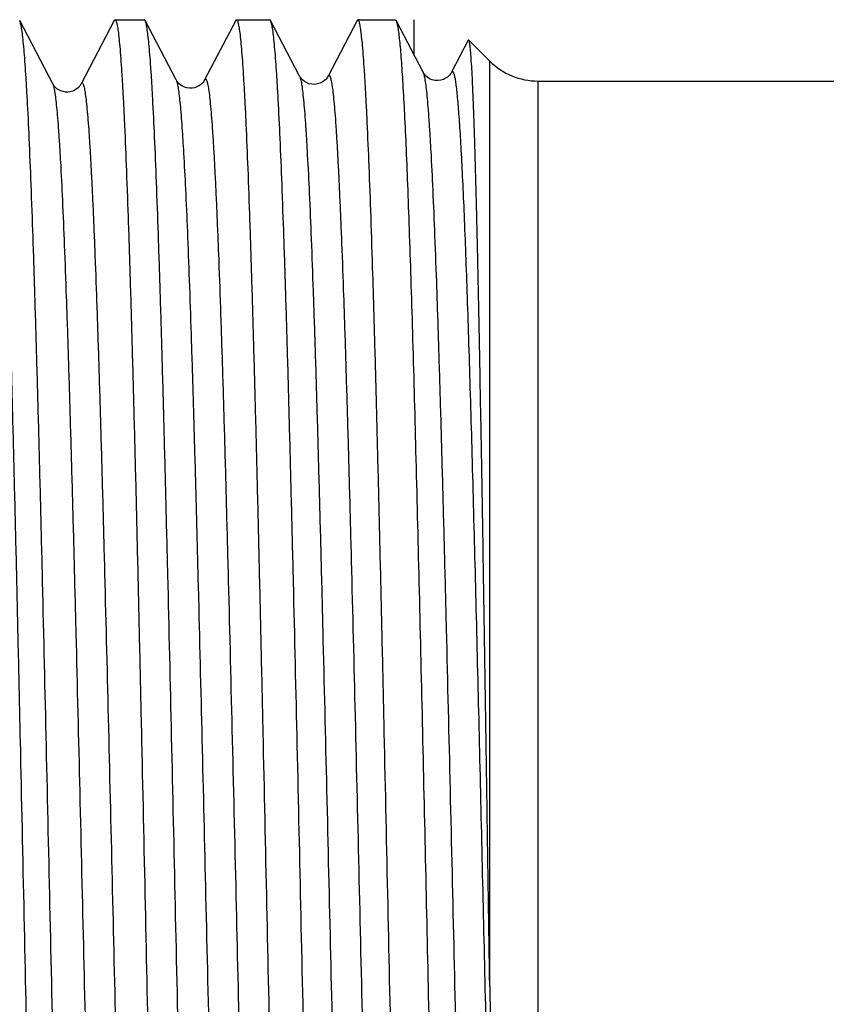
# Model space of a CAD drawing. Units: millimetres. Extents: x 0 to 297, y 0 to 210.
# Drawn here: x 63 to 75, y 50 to 64 of the extents above; entities that cross this region are included whole.
import ezdxf

# ---------------------------------------------------------------- set-up
doc = ezdxf.new("R2010")
doc.units = ezdxf.units.MM
doc.header["$LTSCALE"] = 16.335
doc.layers.get('0').update_dxf_attribs({"linetype": 'CONTINUOUS'})
doc.layers.add('KOSMETIK', color=7, linetype='CONTINUOUS')

msp = doc.modelspace()

# ---------------------------------------------------------------- linework, layer by layer
at = {"color": 7, "linetype": 'Continuous'}
for p, q in [((63.693, 63.083), (63.209, 64.012)), ((64.595, 64.013), (64.111, 63.083)), ((64.607, 64.024), (65.036, 64.024)), ((65.503, 63.14), (65.049, 64.012)), ((66.376, 64.013), (65.921, 63.14)), ((66.388, 64.024), (66.875, 64.024)), ((67.313, 63.196), (66.888, 64.012)), ((68.157, 64.013), (67.731, 63.196)), ((68.168, 64.024), (68.715, 64.024)), ((68.715, 64.024), (68.727, 64.012)), ((69.123, 63.252), (68.727, 64.012)), ((69.785, 63.722), (69.541, 63.252)), ((69.793, 63.725), (70.101, 63.417)), ((70.809, 63.124), (78.791, 63.124)), ((65.496, 50.874), (65.493, 51.026)), ((66.829, 51.026), (66.833, 50.874))]:
    msp.add_line(p, q, dxfattribs=at)
at = {"color": 9, "linetype": 'Continuous'}
for p, q in [((70.101, 49.844), (70.101, 63.417)), ((70.809, 38.624), (70.809, 63.124))]:
    msp.add_line(p, q, dxfattribs=at)
at = {"color": 7, "linetype": 'Continuous'}
for points in [[(65.921, 63.14), (65.916, 63.13), (65.908, 63.119), (65.898, 63.105), (65.883, 63.089), (65.862, 63.071), (65.836, 63.053), (65.806, 63.037), (65.772, 63.026), (65.736, 63.019), (65.699, 63.018), (65.662, 63.023), (65.627, 63.034), (65.596, 63.048), (65.57, 63.065), (65.548, 63.083), (65.531, 63.1), (65.52, 63.114), (65.512, 63.125), (65.506, 63.135), (65.503, 63.14)], [(67.731, 63.196), (67.727, 63.189), (67.721, 63.179), (67.711, 63.165), (67.696, 63.149), (67.676, 63.13), (67.651, 63.112), (67.617, 63.094), (67.577, 63.081), (67.535, 63.074), (67.492, 63.076), (67.45, 63.085), (67.413, 63.101), (67.384, 63.118), (67.36, 63.137), (67.341, 63.156), (67.329, 63.171), (67.321, 63.182), (67.315, 63.192), (67.313, 63.196)], [(69.541, 63.252), (69.539, 63.249), (69.534, 63.24), (69.526, 63.229), (69.516, 63.216), (69.501, 63.2), (69.481, 63.182), (69.454, 63.164), (69.423, 63.149), (69.384, 63.136), (69.341, 63.13), (69.298, 63.133), (69.257, 63.143), (69.219, 63.159), (69.188, 63.179), (69.166, 63.197), (69.15, 63.214), (69.138, 63.229), (69.13, 63.241), (69.124, 63.25), (69.123, 63.252)], [(64.111, 63.083), (64.108, 63.079), (64.103, 63.069), (64.095, 63.058), (64.083, 63.043), (64.066, 63.026), (64.044, 63.008), (64.017, 62.992), (63.986, 62.977), (63.951, 62.967), (63.916, 62.962), (63.88, 62.962), (63.845, 62.969), (63.812, 62.979), (63.782, 62.994), (63.756, 63.012), (63.735, 63.03), (63.719, 63.046), (63.708, 63.06), (63.699, 63.073), (63.694, 63.082), (63.693, 63.083)]]:
    msp.add_lwpolyline(points, dxfattribs=at)
msp.add_arc((70.809, 64.124), 1, 225, 270, dxfattribs=at)
for points, knots in [([(62.826, 64.024), (62.829, 64.024), (62.835, 64.019), (62.845, 63.998), (62.857, 63.951), (62.87, 63.872), (62.883, 63.761), (62.897, 63.62), (62.911, 63.448), (62.924, 63.245), (62.938, 63.013), (62.952, 62.752), (62.971, 62.347), (62.995, 61.773), (63.022, 61.006), (63.05, 60.143), (63.078, 59.189), (63.105, 58.156), (63.133, 57.053), (63.161, 55.89), (63.188, 54.679), (63.225, 53.002), (63.253, 51.729), (63.271, 50.874)], [0, 0, 0, 0, 0.000608, 0.001654, 0.005414, 0.01151, 0.019958, 0.030752, 0.043871, 0.059284, 0.076958, 0.096853, 0.118918, 0.16935, 0.227771, 0.293624, 0.366273, 0.44502, 0.529109, 0.617733, 0.710033, 0.805119, 1, 1, 1, 1]), ([(63.657, 50.874), (63.638, 51.706), (63.602, 53.34), (63.555, 55.355), (63.518, 56.899), (63.49, 57.982), (63.462, 59), (63.434, 59.944), (63.407, 60.805), (63.379, 61.576), (63.351, 62.25), (63.328, 62.747), (63.308, 63.091), (63.294, 63.308), (63.28, 63.497), (63.267, 63.657), (63.253, 63.788), (63.239, 63.889), (63.228, 63.955), (63.217, 63.993), (63.212, 64.007), (63.209, 64.012)], [0, 0, 0, 0, 0.189894, 0.372872, 0.459683, 0.542305, 0.619987, 0.692023, 0.757758, 0.816594, 0.867996, 0.911495, 0.930158, 0.946704, 0.961097, 0.973309, 0.983312, 0.991092, 0.996644, 0.998592, 1, 1, 1, 1]), ([(64.595, 64.013), (64.596, 64.015), (64.599, 64.019), (64.603, 64.024), (64.607, 64.024)], [0, 0, 0, 0, 0.345716, 1, 1, 1, 1]), ([(64.607, 64.024), (64.609, 64.024), (64.616, 64.019), (64.626, 63.998), (64.638, 63.951), (64.651, 63.872), (64.664, 63.761), (64.678, 63.62), (64.691, 63.448), (64.705, 63.246), (64.719, 63.014), (64.733, 62.752), (64.752, 62.347), (64.776, 61.773), (64.803, 61.007), (64.831, 60.143), (64.858, 59.19), (64.886, 58.157), (64.914, 57.053), (64.941, 55.89), (64.969, 54.679), (65.006, 53.002), (65.034, 51.729), (65.052, 50.874)], [0, 0, 0, 0, 0.000607, 0.001651, 0.005407, 0.011499, 0.019944, 0.030734, 0.04385, 0.059261, 0.076933, 0.096826, 0.11889, 0.169321, 0.227743, 0.293597, 0.366248, 0.444997, 0.529089, 0.617715, 0.710017, 0.805108, 1, 1, 1, 1]), ([(65.049, 64.012), (65.048, 64.014), (65.045, 64.019), (65.04, 64.024), (65.036, 64.024)], [0, 0, 0, 0, 0.345869, 1, 1, 1, 1]), ([(65.493, 51.026), (65.474, 51.851), (65.438, 53.47), (65.392, 55.465), (65.354, 56.992), (65.327, 58.062), (65.299, 59.067), (65.272, 59.999), (65.244, 60.849), (65.217, 61.61), (65.19, 62.274), (65.166, 62.764), (65.147, 63.104), (65.133, 63.318), (65.119, 63.504), (65.105, 63.661), (65.092, 63.791), (65.078, 63.891), (65.067, 63.956), (65.057, 63.993), (65.051, 64.007), (65.049, 64.012)], [0, 0, 0, 0, 0.190459, 0.373666, 0.460494, 0.543084, 0.620696, 0.692638, 0.758261, 0.816979, 0.868267, 0.911664, 0.930283, 0.946789, 0.96115, 0.973337, 0.983321, 0.991089, 0.996638, 0.998588, 1, 1, 1, 1]), ([(66.376, 64.013), (66.377, 64.015), (66.379, 64.019), (66.384, 64.024), (66.388, 64.024)], [0, 0, 0, 0, 0.345809, 1, 1, 1, 1]), ([(66.388, 64.024), (66.39, 64.024), (66.397, 64.019), (66.406, 63.998), (66.418, 63.952), (66.431, 63.874), (66.444, 63.765), (66.458, 63.626), (66.471, 63.456), (66.485, 63.257), (66.499, 63.028), (66.513, 62.77), (66.532, 62.371), (66.555, 61.805), (66.582, 61.049), (66.61, 60.197), (66.637, 59.256), (66.665, 58.235), (66.692, 57.145), (66.72, 55.995), (66.747, 54.797), (66.784, 53.135), (66.811, 51.874), (66.829, 51.026)], [0, 0, 0, 0, 0.000609, 0.001653, 0.005401, 0.011476, 0.019897, 0.030656, 0.043735, 0.059102, 0.076726, 0.096565, 0.118571, 0.168881, 0.227179, 0.292916, 0.365468, 0.444146, 0.528208, 0.616856, 0.709246, 0.804501, 1, 1, 1, 1]), ([(66.888, 64.012), (66.887, 64.014), (66.884, 64.019), (66.879, 64.024), (66.875, 64.024)], [0, 0, 0, 0, 0.346016, 1, 1, 1, 1]), ([(67.335, 50.874), (67.317, 51.706), (67.28, 53.34), (67.234, 55.355), (67.196, 56.899), (67.168, 57.982), (67.141, 59), (67.113, 59.944), (67.085, 60.806), (67.057, 61.576), (67.03, 62.25), (67.006, 62.747), (66.987, 63.091), (66.973, 63.308), (66.959, 63.497), (66.945, 63.657), (66.932, 63.788), (66.918, 63.889), (66.906, 63.955), (66.896, 63.993), (66.891, 64.007), (66.888, 64.012)], [0, 0, 0, 0, 0.189897, 0.37288, 0.459692, 0.542313, 0.619994, 0.692031, 0.757764, 0.816597, 0.867997, 0.911496, 0.930159, 0.946704, 0.961098, 0.97331, 0.983313, 0.991092, 0.996644, 0.998592, 1, 1, 1, 1]), ([(68.168, 64.024), (68.167, 64.024), (68.162, 64.023), (68.159, 64.017), (68.157, 64.013)], [0, 0, 0, 0, 0.180033, 1, 1, 1, 1]), ([(69.044, 37.74), (69.042, 37.747), (69.037, 37.762), (69.027, 37.804), (69.015, 37.875), (69.002, 37.983), (68.988, 38.121), (68.975, 38.288), (68.956, 38.57), (68.932, 38.993), (68.905, 39.583), (68.878, 40.278), (68.851, 41.072), (68.824, 41.958), (68.797, 42.926), (68.76, 44.357), (68.714, 46.28), (68.66, 48.699), (68.606, 51.198), (68.561, 53.289), (68.525, 54.933), (68.497, 56.116), (68.47, 57.251), (68.443, 58.326), (68.416, 59.332), (68.389, 60.259), (68.362, 61.098), (68.335, 61.842), (68.311, 62.399), (68.292, 62.791), (68.279, 63.045), (68.265, 63.27), (68.251, 63.466), (68.238, 63.633), (68.225, 63.77), (68.211, 63.877), (68.199, 63.953), (68.187, 63.999), (68.177, 64.019), (68.171, 64.024), (68.168, 64.024)], [0, 0, 0, 0, 0.000791, 0.001861, 0.004852, 0.008984, 0.014252, 0.020649, 0.028159, 0.04645, 0.068961, 0.095484, 0.125772, 0.159544, 0.196485, 0.236251, 0.322756, 0.415838, 0.512036, 0.60777, 0.654346, 0.699479, 0.742748, 0.783751, 0.822104, 0.857451, 0.889463, 0.917841, 0.942322, 0.953029, 0.96268, 0.971252, 0.978726, 0.985087, 0.99032, 0.994415, 0.99737, 0.999193, 0.999702, 1, 1, 1, 1]), ([(68.727, 64.012), (68.733, 64.001), (68.742, 63.971), (68.753, 63.915), (68.764, 63.837), (68.776, 63.738), (68.788, 63.616), (68.805, 63.413), (68.825, 63.105), (68.849, 62.676), (68.873, 62.167), (68.896, 61.583), (68.92, 60.927), (68.944, 60.204), (68.977, 59.119), (69.017, 57.634), (69.064, 55.727), (69.112, 53.689), (69.159, 51.577), (69.206, 49.445), (69.253, 47.352), (69.301, 45.353), (69.348, 43.502), (69.395, 41.848), (69.441, 40.436), (69.476, 39.58), (69.494, 39.199)], [0, 0, 0, 0, 0.001452, 0.003758, 0.006931, 0.010971, 0.015874, 0.021636, 0.035694, 0.053055, 0.073605, 0.097208, 0.123705, 0.152922, 0.184661, 0.254844, 0.332377, 0.415186, 0.501058, 0.587693, 0.672775, 0.754026, 0.829274, 0.896507, 0.953926, 1, 1, 1, 1]), ([(69.793, 63.725), (69.793, 63.726), (69.792, 63.727), (69.788, 63.726), (69.786, 63.723), (69.785, 63.721)], [0, 0, 0, 0, 0.223459, 0.413102, 1, 1, 1, 1]), ([(70.101, 49.844), (70.088, 50.717), (70.069, 52.021), (70.043, 53.747), (70.024, 55.007), (70.005, 56.224), (69.986, 57.386), (69.966, 58.479), (69.947, 59.493), (69.928, 60.416), (69.909, 61.239), (69.893, 61.858), (69.88, 62.297), (69.87, 62.582), (69.861, 62.837), (69.851, 63.059), (69.842, 63.251), (69.832, 63.409), (69.824, 63.521), (69.818, 63.594), (69.813, 63.636), (69.808, 63.67), (69.804, 63.696), (69.799, 63.714), (69.796, 63.723), (69.793, 63.725)], [0, 0, 0, 0, 0.188608, 0.281769, 0.372831, 0.460808, 0.544754, 0.623777, 0.697036, 0.763761, 0.823251, 0.874884, 0.897586, 0.91813, 0.936467, 0.952549, 0.966334, 0.977792, 0.986895, 0.990557, 0.993625, 0.996098, 0.997978, 0.999271, 1, 1, 1, 1]), ([(63.271, 50.874), (63.289, 50.041), (63.324, 48.406), (63.369, 46.39), (63.406, 44.844), (63.433, 43.761), (63.46, 42.742), (63.487, 41.798), (63.514, 40.936), (63.54, 40.166), (63.567, 39.493), (63.59, 38.996), (63.609, 38.652), (63.623, 38.435), (63.636, 38.247), (63.649, 38.088), (63.662, 37.958), (63.676, 37.857), (63.687, 37.791), (63.697, 37.754), (63.702, 37.741), (63.705, 37.735)], [0, 0, 0, 0, 0.190059, 0.373183, 0.460055, 0.542726, 0.620444, 0.692503, 0.758243, 0.817065, 0.868436, 0.911887, 0.930519, 0.947028, 0.961381, 0.973547, 0.983499, 0.991222, 0.996712, 0.998627, 1, 1, 1, 1]), ([(64.116, 37.724), (64.114, 37.724), (64.107, 37.729), (64.097, 37.75), (64.085, 37.797), (64.071, 37.876), (64.057, 37.987), (64.043, 38.128), (64.029, 38.3), (64.015, 38.503), (64.001, 38.735), (63.986, 38.996), (63.966, 39.401), (63.942, 39.975), (63.914, 40.741), (63.885, 41.605), (63.857, 42.558), (63.828, 43.592), (63.8, 44.695), (63.771, 45.858), (63.742, 47.069), (63.704, 48.746), (63.676, 50.019), (63.657, 50.874)], [0, 0, 0, 0, 0.000622, 0.001675, 0.005439, 0.011536, 0.019984, 0.030776, 0.043893, 0.059305, 0.076977, 0.096869, 0.118932, 0.16936, 0.227778, 0.293627, 0.366274, 0.445019, 0.529106, 0.617728, 0.710027, 0.805115, 1, 1, 1, 1]), ([(65.052, 50.874), (65.07, 50.041), (65.105, 48.406), (65.15, 46.39), (65.187, 44.844), (65.214, 43.761), (65.241, 42.742), (65.267, 41.798), (65.294, 40.936), (65.321, 40.166), (65.348, 39.493), (65.371, 38.996), (65.39, 38.652), (65.403, 38.435), (65.417, 38.247), (65.43, 38.088), (65.443, 37.958), (65.456, 37.857), (65.468, 37.791), (65.478, 37.754), (65.483, 37.741), (65.485, 37.735)], [0, 0, 0, 0, 0.19006, 0.373187, 0.460058, 0.542728, 0.620446, 0.692504, 0.758243, 0.817065, 0.868436, 0.911887, 0.930519, 0.947028, 0.961381, 0.973547, 0.983499, 0.991222, 0.996712, 0.998627, 1, 1, 1, 1]), ([(65.956, 37.724), (65.953, 37.724), (65.946, 37.729), (65.936, 37.751), (65.924, 37.797), (65.91, 37.877), (65.897, 37.987), (65.883, 38.128), (65.868, 38.3), (65.854, 38.503), (65.84, 38.735), (65.826, 38.996), (65.806, 39.401), (65.781, 39.975), (65.753, 40.742), (65.724, 41.606), (65.696, 42.559), (65.667, 43.592), (65.639, 44.695), (65.61, 45.858), (65.582, 47.069), (65.543, 48.747), (65.515, 50.019), (65.496, 50.874)], [0, 0, 0, 0, 0.000623, 0.001677, 0.005444, 0.011543, 0.019993, 0.030787, 0.043906, 0.059319, 0.076992, 0.096886, 0.118949, 0.16938, 0.227799, 0.29365, 0.366297, 0.445041, 0.529127, 0.617746, 0.710041, 0.805124, 1, 1, 1, 1]), ([(66.833, 50.874), (66.851, 50.041), (66.886, 48.406), (66.931, 46.39), (66.967, 44.844), (66.994, 43.761), (67.021, 42.742), (67.048, 41.798), (67.075, 40.936), (67.102, 40.166), (67.128, 39.493), (67.152, 38.996), (67.171, 38.652), (67.184, 38.435), (67.197, 38.247), (67.211, 38.088), (67.224, 37.958), (67.237, 37.857), (67.248, 37.791), (67.258, 37.754), (67.263, 37.741), (67.266, 37.735)], [0, 0, 0, 0, 0.190058, 0.373182, 0.460053, 0.542724, 0.620442, 0.692501, 0.758242, 0.817065, 0.868437, 0.911888, 0.930519, 0.947029, 0.961381, 0.973547, 0.983499, 0.991222, 0.996712, 0.998627, 1, 1, 1, 1]), ([(67.795, 37.724), (67.792, 37.724), (67.786, 37.729), (67.775, 37.75), (67.763, 37.797), (67.75, 37.876), (67.736, 37.987), (67.722, 38.128), (67.708, 38.3), (67.693, 38.503), (67.679, 38.735), (67.665, 38.996), (67.645, 39.401), (67.621, 39.975), (67.592, 40.741), (67.564, 41.605), (67.535, 42.558), (67.507, 43.592), (67.478, 44.695), (67.45, 45.858), (67.421, 47.069), (67.383, 48.746), (67.354, 50.019), (67.335, 50.874)], [0, 0, 0, 0, 0.000622, 0.001675, 0.00544, 0.011537, 0.019985, 0.030777, 0.043895, 0.059306, 0.076978, 0.096871, 0.118934, 0.169364, 0.227784, 0.293636, 0.366283, 0.445028, 0.529115, 0.617737, 0.710034, 0.805119, 1, 1, 1, 1]), ([(70.101, 49.844), (70.125, 48.25), (70.161, 45.965), (70.216, 43.096), (70.246, 41.82), (70.262, 41.237)], [0, 0, 0, 0, 0.555304, 0.7965, 1, 1, 1, 1])]:
    msp.add_open_spline(points, degree=3, knots=knots, dxfattribs=at)
at = {"color": 9, "linetype": 'Continuous'}
for points, knots in [([(69.541, 63.252), (69.542, 63.255), (69.545, 63.26), (69.552, 63.265), (69.559, 63.264), (69.565, 63.257), (69.57, 63.246), (69.575, 63.23), (69.581, 63.21), (69.587, 63.185), (69.592, 63.156), (69.6, 63.107), (69.61, 63.035), (69.621, 62.934), (69.632, 62.814), (69.643, 62.676), (69.654, 62.52), (69.666, 62.346), (69.681, 62.08), (69.7, 61.704), (69.723, 61.204), (69.745, 60.641), (69.767, 60.018), (69.79, 59.339), (69.812, 58.608), (69.835, 57.83), (69.865, 56.712), (69.903, 55.233), (69.948, 53.388), (70.007, 50.846), (70.078, 47.747), (70.152, 44.776), (70.214, 42.641), (70.246, 41.682), (70.262, 41.237)], [0, 0, 0, 0, 0.000459, 0.000765, 0.001025, 0.001392, 0.001934, 0.002674, 0.003617, 0.004769, 0.006129, 0.007699, 0.01147, 0.01608, 0.021523, 0.027792, 0.034879, 0.042773, 0.051463, 0.071175, 0.093897, 0.119488, 0.147796, 0.178645, 0.211848, 0.247201, 0.284489, 0.363943, 0.448271, 0.535414, 0.709615, 0.869647, 0.939405, 1, 1, 1, 1]), ([(65.503, 63.14), (65.506, 63.134), (65.511, 63.121), (65.521, 63.086), (65.533, 63.024), (65.546, 62.929), (65.559, 62.808), (65.572, 62.66), (65.586, 62.485), (65.599, 62.285), (65.618, 61.967), (65.642, 61.508), (65.669, 60.888), (65.696, 60.177), (65.723, 59.384), (65.75, 58.514), (65.777, 57.577), (65.804, 56.579), (65.84, 55.154), (65.886, 53.295), (65.921, 51.786), (65.939, 51.016)], [0, 0, 0, 0, 0.001473, 0.003479, 0.009133, 0.016997, 0.027071, 0.039336, 0.053767, 0.070338, 0.089011, 0.132492, 0.183829, 0.242565, 0.308175, 0.380077, 0.457624, 0.540127, 0.62685, 0.809808, 1, 1, 1, 1]), ([(65.921, 63.14), (65.922, 63.142), (65.924, 63.145), (65.928, 63.15), (65.931, 63.152), (65.937, 63.152), (65.944, 63.145), (65.955, 63.123), (65.967, 63.074), (65.981, 62.994), (65.995, 62.883), (66.009, 62.742), (66.023, 62.572), (66.037, 62.372), (66.052, 62.143), (66.066, 61.886), (66.08, 61.601), (66.095, 61.29), (66.109, 60.952), (66.129, 60.451), (66.153, 59.768), (66.182, 58.882), (66.211, 57.915), (66.239, 56.878), (66.278, 55.385), (66.326, 53.424), (66.364, 51.831), (66.383, 51.016)], [0, 0, 0, 0, 0.000571, 0.001015, 0.001357, 0.001654, 0.002398, 0.003634, 0.007867, 0.014556, 0.023719, 0.035348, 0.049417, 0.065894, 0.084743, 0.105913, 0.129354, 0.15501, 0.182813, 0.212695, 0.278396, 0.351453, 0.431132, 0.516638, 0.607113, 0.799289, 1, 1, 1, 1]), ([(67.313, 63.196), (67.316, 63.19), (67.321, 63.176), (67.332, 63.139), (67.344, 63.073), (67.357, 62.972), (67.371, 62.841), (67.385, 62.682), (67.399, 62.494), (67.413, 62.279), (67.433, 61.937), (67.457, 61.443), (67.485, 60.776), (67.513, 60.013), (67.541, 59.162), (67.569, 58.231), (67.597, 57.23), (67.625, 56.166), (67.663, 54.656), (67.71, 52.696), (67.766, 50.31), (67.821, 47.945), (67.868, 46.029), (67.906, 44.574), (67.935, 43.568), (67.963, 42.631), (67.991, 41.774), (68.015, 41.113), (68.034, 40.63), (68.048, 40.304), (68.062, 40.003), (68.076, 39.729), (68.09, 39.481), (68.104, 39.261), (68.118, 39.068), (68.132, 38.904), (68.146, 38.769), (68.158, 38.675), (68.168, 38.614), (68.175, 38.579), (68.182, 38.552), (68.189, 38.531), (68.195, 38.518), (68.202, 38.512), (68.208, 38.512), (68.213, 38.516), (68.216, 38.521), (68.218, 38.524)], [0, 0, 0, 0, 0.000756, 0.001796, 0.004749, 0.008878, 0.014181, 0.020645, 0.02826, 0.037007, 0.046865, 0.069821, 0.096908, 0.127868, 0.162401, 0.200176, 0.240829, 0.283968, 0.329178, 0.424053, 0.521809, 0.61869, 0.710979, 0.754283, 0.795132, 0.833135, 0.867926, 0.89917, 0.913368, 0.926571, 0.938745, 0.949864, 0.9599, 0.96883, 0.976632, 0.983291, 0.98879, 0.993119, 0.994845, 0.996277, 0.997418, 0.998272, 0.998851, 0.999203, 0.999346, 0.999512, 1, 1, 1, 1]), ([(67.731, 63.196), (67.733, 63.2), (67.736, 63.204), (67.741, 63.208), (67.747, 63.209), (67.754, 63.202), (67.76, 63.189), (67.767, 63.169), (67.774, 63.141), (67.781, 63.106), (67.791, 63.045), (67.803, 62.951), (67.817, 62.815), (67.831, 62.651), (67.845, 62.459), (67.859, 62.238), (67.873, 61.99), (67.887, 61.715), (67.901, 61.414), (67.915, 61.088), (67.935, 60.604), (67.959, 59.942), (67.987, 59.084), (68.015, 58.146), (68.043, 57.138), (68.081, 55.683), (68.128, 53.766), (68.184, 51.401), (68.239, 49.014), (68.286, 47.055), (68.324, 45.545), (68.352, 44.483), (68.38, 43.482), (68.409, 42.552), (68.437, 41.702), (68.464, 40.94), (68.492, 40.274), (68.516, 39.782), (68.536, 39.44), (68.55, 39.225), (68.564, 39.037), (68.578, 38.878), (68.592, 38.748), (68.605, 38.647), (68.617, 38.581), (68.628, 38.544), (68.633, 38.53), (68.636, 38.524)], [0, 0, 0, 0, 0.000491, 0.000658, 0.000801, 0.001153, 0.001732, 0.002586, 0.003727, 0.005161, 0.006888, 0.011223, 0.01673, 0.023398, 0.031213, 0.040156, 0.050207, 0.061343, 0.073536, 0.086757, 0.100975, 0.132261, 0.167094, 0.205137, 0.246025, 0.289365, 0.381706, 0.478612, 0.576361, 0.671199, 0.71638, 0.759486, 0.8001, 0.837834, 0.872326, 0.903243, 0.930291, 0.953211, 0.963053, 0.971785, 0.979388, 0.985841, 0.991135, 0.995257, 0.998206, 0.999245, 1, 1, 1, 1]), ([(69.123, 63.252), (69.126, 63.247), (69.131, 63.233), (69.142, 63.195), (69.154, 63.129), (69.167, 63.027), (69.181, 62.896), (69.195, 62.736), (69.209, 62.548), (69.223, 62.331), (69.243, 61.988), (69.267, 61.492), (69.295, 60.822), (69.323, 60.056), (69.351, 59.201), (69.379, 58.266), (69.407, 57.26), (69.435, 56.192), (69.473, 54.675), (69.52, 52.706), (69.576, 50.309), (69.631, 47.933), (69.678, 46.008), (69.716, 44.547), (69.744, 43.536), (69.773, 42.595), (69.801, 41.733), (69.825, 41.069), (69.844, 40.584), (69.858, 40.256), (69.872, 39.954), (69.886, 39.679), (69.9, 39.43), (69.914, 39.208), (69.928, 39.015), (69.942, 38.85), (69.956, 38.714), (69.968, 38.619), (69.978, 38.558), (69.985, 38.523), (69.992, 38.496), (69.999, 38.475), (70.005, 38.462), (70.012, 38.455), (70.018, 38.456), (70.023, 38.459), (70.026, 38.464), (70.028, 38.468)], [0, 0, 0, 0, 0.000754, 0.001791, 0.004741, 0.008867, 0.014166, 0.020627, 0.028239, 0.036983, 0.046838, 0.069788, 0.096871, 0.127825, 0.162355, 0.200127, 0.240776, 0.283913, 0.329122, 0.423995, 0.521752, 0.618638, 0.710931, 0.754239, 0.795093, 0.833099, 0.867895, 0.899144, 0.913345, 0.926549, 0.938726, 0.949848, 0.959886, 0.968818, 0.976624, 0.983285, 0.988786, 0.993118, 0.994845, 0.996278, 0.997419, 0.998274, 0.998855, 0.999206, 0.999348, 0.999514, 1, 1, 1, 1]), ([(63.693, 63.083), (63.696, 63.078), (63.701, 63.064), (63.712, 63.026), (63.724, 62.961), (63.737, 62.86), (63.751, 62.731), (63.765, 62.573), (63.779, 62.387), (63.793, 62.173), (63.813, 61.833), (63.837, 61.344), (63.865, 60.683), (63.893, 59.926), (63.921, 59.083), (63.949, 58.16), (63.977, 57.167), (64.005, 56.113), (64.043, 54.617), (64.09, 52.674), (64.146, 50.309), (64.201, 47.966), (64.248, 46.068), (64.287, 44.627), (64.315, 43.63), (64.343, 42.702), (64.371, 41.853), (64.395, 41.198), (64.414, 40.72), (64.428, 40.397), (64.442, 40.1), (64.456, 39.828), (64.47, 39.583), (64.484, 39.365), (64.498, 39.174), (64.512, 39.012), (64.526, 38.878), (64.538, 38.785), (64.548, 38.725), (64.555, 38.69), (64.562, 38.663), (64.569, 38.643), (64.575, 38.631), (64.582, 38.624), (64.588, 38.625), (64.594, 38.628), (64.596, 38.633), (64.598, 38.637)], [0, 0, 0, 0, 0.000761, 0.001807, 0.004772, 0.008911, 0.014223, 0.020699, 0.028323, 0.03708, 0.046948, 0.069921, 0.097026, 0.128001, 0.162548, 0.200336, 0.240999, 0.284147, 0.329365, 0.424248, 0.522004, 0.618878, 0.711151, 0.754445, 0.795283, 0.833271, 0.868046, 0.899275, 0.913464, 0.926657, 0.938824, 0.949932, 0.959959, 0.96888, 0.976672, 0.983321, 0.988811, 0.993131, 0.994851, 0.996278, 0.997415, 0.998265, 0.998842, 0.999193, 0.999337, 0.999506, 1, 1, 1, 1]), ([(64.111, 63.083), (64.113, 63.087), (64.115, 63.092), (64.121, 63.096), (64.127, 63.096), (64.134, 63.09), (64.14, 63.077), (64.147, 63.057), (64.154, 63.03), (64.161, 62.995), (64.171, 62.935), (64.183, 62.841), (64.197, 62.707), (64.211, 62.545), (64.225, 62.354), (64.239, 62.136), (64.253, 61.89), (64.267, 61.618), (64.281, 61.32), (64.295, 60.996), (64.315, 60.517), (64.339, 59.861), (64.367, 59.011), (64.395, 58.082), (64.423, 57.084), (64.461, 55.642), (64.508, 53.743), (64.564, 51.399), (64.619, 49.035), (64.666, 47.093), (64.704, 45.597), (64.732, 44.544), (64.76, 43.552), (64.788, 42.631), (64.816, 41.788), (64.844, 41.033), (64.872, 40.373), (64.896, 39.884), (64.916, 39.546), (64.93, 39.332), (64.944, 39.146), (64.958, 38.989), (64.972, 38.859), (64.985, 38.759), (64.997, 38.694), (65.008, 38.656), (65.013, 38.642), (65.016, 38.637)], [0, 0, 0, 0, 0.000495, 0.000664, 0.000809, 0.00116, 0.001738, 0.00259, 0.003729, 0.00516, 0.006884, 0.011212, 0.016713, 0.023375, 0.031183, 0.040121, 0.050166, 0.061295, 0.073481, 0.086697, 0.100908, 0.132183, 0.167005, 0.205038, 0.245918, 0.289248, 0.381577, 0.478475, 0.576222, 0.671064, 0.716249, 0.759359, 0.799981, 0.837724, 0.872224, 0.903153, 0.930213, 0.953146, 0.962995, 0.971735, 0.979344, 0.985806, 0.991108, 0.995239, 0.998197, 0.99924, 1, 1, 1, 1]), ([(65.939, 51.016), (65.959, 50.187), (65.997, 48.56), (66.045, 46.557), (66.085, 45.027), (66.114, 43.963), (66.143, 42.97), (66.172, 42.059), (66.197, 41.355), (66.217, 40.84), (66.232, 40.491), (66.246, 40.17), (66.261, 39.876), (66.276, 39.611), (66.29, 39.375), (66.305, 39.168), (66.319, 38.992), (66.333, 38.847), (66.347, 38.732), (66.361, 38.649), (66.374, 38.599), (66.384, 38.576), (66.391, 38.568), (66.398, 38.568), (66.401, 38.571), (66.405, 38.575), (66.407, 38.578), (66.408, 38.581)], [0, 0, 0, 0, 0.199378, 0.391011, 0.481441, 0.567014, 0.646848, 0.720119, 0.786071, 0.816085, 0.844022, 0.86981, 0.893379, 0.914673, 0.933638, 0.950222, 0.964389, 0.976105, 0.985341, 0.992091, 0.99637, 0.997619, 0.998368, 0.998661, 0.998998, 0.999435, 1, 1, 1, 1]), ([(66.383, 51.016), (66.401, 50.232), (66.437, 48.691), (66.483, 46.79), (66.521, 45.33), (66.548, 44.306), (66.576, 43.342), (66.603, 42.448), (66.631, 41.631), (66.658, 40.9), (66.685, 40.26), (66.709, 39.788), (66.728, 39.46), (66.742, 39.254), (66.755, 39.074), (66.769, 38.921), (66.783, 38.796), (66.796, 38.699), (66.808, 38.636), (66.818, 38.599), (66.823, 38.586), (66.826, 38.581)], [0, 0, 0, 0, 0.189055, 0.371575, 0.458277, 0.540857, 0.618555, 0.690657, 0.756495, 0.815465, 0.867026, 0.910702, 0.929459, 0.9461, 0.960591, 0.972902, 0.983005, 0.990885, 0.996539, 0.998539, 1, 1, 1, 1])]:
    msp.add_open_spline(points, degree=3, knots=knots, dxfattribs=at)
at = {"layer": 'KOSMETIK', "color": 7, "linetype": 'Continuous'}
msp.add_line((68.994, 63.499), (68.994, 64.024), dxfattribs=at)

doc.saveas('drawing.dxf')
